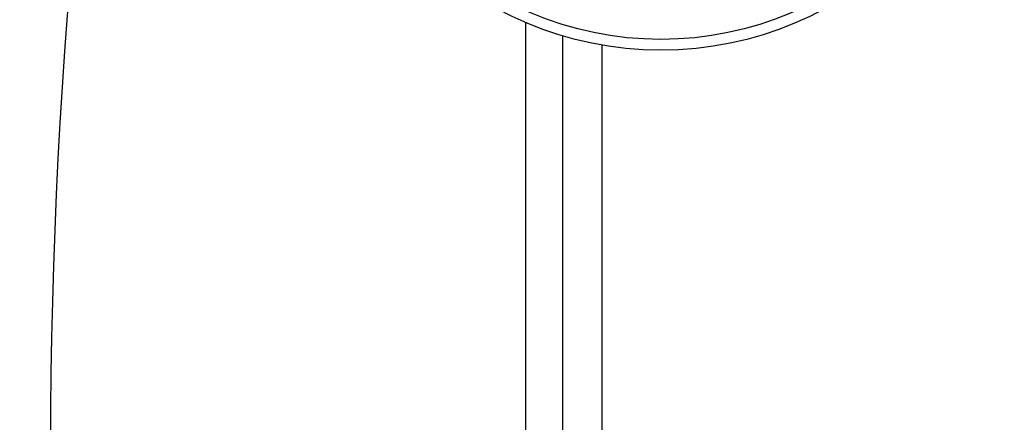
# Model space of a CAD drawing. Units: millimetres. Extents: x 5 to 292, y 5 to 205.
# Drawn here: x 27 to 47, y 109 to 117 of the extents above; entities that cross this region are included whole.
import ezdxf

# ---------------------------------------------------------------- set-up
doc = ezdxf.new("R2010")
doc.units = ezdxf.units.MM
doc.styles.add('SLDTEXTSTYLE0', font='TXT', dxfattribs={"width": 0.75})
doc.dimstyles.new('SLDDIMSTYLE2', dxfattribs={"dimtxt": 3.5, "dimasz": 6, "dimexe": 0, "dimexo": 0.0625, "dimgap": 0.875, "dimtad": 1, "dimlfac": 5, "dimrnd": 1e-09, "dimzin": 12, "dimdsep": 46, "dimtxsty": 'SLDTEXTSTYLE0', "dimsah": 1, "dimcen": 0.09, "dimadec": 0, "dimazin": 3, "dimtfac": 1, "dimtofl": 0, "dimtmove": 0, "dimatfit": 3, "dimfxl": 1, "dimfrac": 2, "dimtolj": 1, "dimtzin": 12, "dimarcsym": 0})

# ---------------------------------------------------------------- blocks, each defined once
blk = doc.blocks.new('_D_7')
at = {"color": 7, "linetype": 'Continuous', "lineweight": 0}
for p, q in [((39.776, 123.612), (23.588, 123.612)), ((24.088, 123.612), (24.088, 93.612)), ((39.776, 93.612), (23.588, 93.612))]:
    blk.add_line(p, q, dxfattribs=at)
at = {"color": 7, "linetype": 'Continuous', "lineweight": 18}
for points in [[(24.088, 123.612), (23.188, 117.612), (24.988, 117.612)], [(24.088, 93.612), (24.988, 99.612), (23.188, 99.612)]]:
    blk.add_solid(points, dxfattribs=at)
at = {"color": 7, "linetype": 'Continuous', "lineweight": 18, "insert": (19.576, 104.733), "char_height": 3.5, "attachment_point": 1, "rotation": 90, "style": 'SLDTEXTSTYLE0'}
blk.add_mtext('150', dxfattribs=at)

msp = doc.modelspace()

# ---------------------------------------------------------------- linework, layer by layer
at = {"color": 8, "linetype": 'Continuous', "lineweight": 25}
msp.add_line((37.5259, 117.194), (37.5259, 100.0305), dxfattribs=at)
at = {"color": 7, "linetype": 'Continuous', "lineweight": 25}
for p, q in [((38.2759, 116.9222), (38.2759, 100.3023)), ((39.0759, 116.7335), (39.0759, 100.491))]:
    msp.add_line(p, q, dxfattribs=at)
for radius in [6.9826, 6.7615]:
    msp.add_circle((40.2759, 123.6122), radius, dxfattribs=at)
msp.add_arc((140.2588, 108.6122), 112.3936, 168.111701, 191.888299, dxfattribs=at)

# ---------------------------------------------------------------- dimensions: what is measured, and where the dimension line sits
at = {"color": 7, "linetype": 'Continuous', "lineweight": 18}
dim = msp.add_linear_dim(base=(24.0878, 93.6122), p1=(40.2759, 123.6122), p2=(40.2759, 93.6122), angle=90, dimstyle='SLDDIMSTYLE2', dxfattribs=at)
dim.commit()
dim.dimension.update_dxf_attribs({"geometry": '_D_7', "text_midpoint": (24.0878, 108.6122), "dimtype": 160})

doc.saveas('drawing.dxf')
